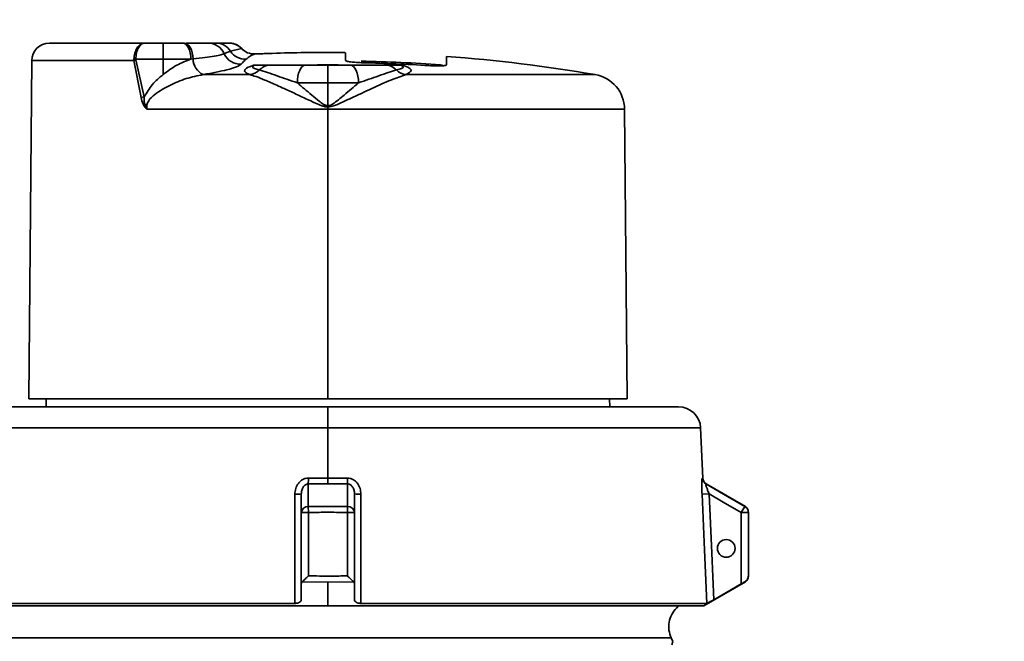
# Paper-space layout 'Blatt1' of a CAD drawing. Units: millimetres. Extents: x 0 to 4200, y 0 to 2970.
# Drawn here: x 484 to 596, y 2179 to 2249 of the extents above; entities that cross this region are included whole.
import ezdxf

# ---------------------------------------------------------------- set-up
doc = ezdxf.new("R2010")
doc.units = ezdxf.units.MM
doc.layers.add('1', color=7, linetype='Continuous')
doc.styles.add('SLDTEXTSTYLE1', font='TXT', dxfattribs={"width": 0.605})
doc.dimstyles.new('SLDDIMSTYLE0', dxfattribs={"dimtxt": 35, "dimasz": 25, "dimexe": 0, "dimexo": 0.0625, "dimgap": 8.75, "dimtad": 1, "dimdec": 1, "dimrnd": 1e-09, "dimzin": 12, "dimdsep": 46, "dimtxsty": 'SLDTEXTSTYLE1', "dimsah": 1, "dimcen": 0.09, "dimadec": 0, "dimazin": 3, "dimtfac": 1, "dimtdec": 1, "dimtofl": 0, "dimtmove": 0, "dimatfit": 3, "dimfxl": 1, "dimfrac": 2, "dimtolj": 1, "dimtzin": 12, "dimarcsym": 0})

# ---------------------------------------------------------------- blocks, each defined once
blk = doc.blocks.new('_D')
at = {"layer": '1', "ltscale": 10}
for p, q in [((269.19, 2166.07), (269.19, 2482.36)), ((1459.19, 2207.36), (1459.19, 2482.36)), ((1459.19, 2472.36), (269.19, 2472.36))]:
    blk.add_line(p, q, dxfattribs=at)
for points in [[(269.19, 2472.36), (294.19, 2468.36), (294.19, 2476.36)], [(1459.19, 2472.36), (1434.19, 2476.36), (1434.19, 2468.36)]]:
    blk.add_solid(points, dxfattribs=at)
at = {"layer": '1', "ltscale": 10, "insert": (810.72, 2517.48), "char_height": 35, "attachment_point": 1, "style": 'SLDTEXTSTYLE1'}
blk.add_mtext('1190', dxfattribs=at)

psp = doc.layouts.new('Blatt1')

# ---------------------------------------------------------------- linework, layer by layer
at = {"color": 7, "linetype": 'Continuous', "lineweight": 35, "ltscale": 10}
for p, q in [((487.73, 2246.46), (498.48, 2246.46)), ((498.48, 2246.46), (500.58, 2246.46)), ((500.58, 2244.64), (500.58, 2246.46)), ((500.58, 2246.46), (502.81, 2246.46)), ((507.99, 2246.46), (508.01, 2246.46)), ((509.43, 2245.85), (508.2, 2245.55)), ((509.52, 2245.77), (509.43, 2245.85)), ((509.55, 2245.73), (509.52, 2245.77)), ((509.57, 2245.73), (509.54, 2245.76)), ((500.58, 2244.64), (497.47, 2244.64)), ((500.58, 2244.64), (500.58, 2242.91)), ((503.72, 2244.64), (500.58, 2244.64)), ((503.97, 2244.67), (503.72, 2244.64)), ((521.19, 2244.49), (521.19, 2245.35)), ((532.59, 2244.96), (532.59, 2244)), ((485.73, 2244.48), (485.39, 2206.26)), ((498.09, 2240.31), (497.27, 2244.48)), ((497.48, 2244.56), (498.43, 2240.39)), ((516.66, 2243.96), (519.19, 2243.96)), ((519.19, 2243.96), (519.19, 2244.02)), ((519.19, 2241.96), (519.19, 2243.96)), ((519.19, 2243.96), (521.73, 2243.96)), ((505.1, 2242.9), (510.34, 2242.9)), ((528.05, 2242.9), (549.38, 2242.9)), ((519.19, 2241.96), (515.74, 2241.96)), ((519.19, 2239.37), (519.19, 2241.96)), ((522.65, 2241.96), (519.19, 2241.96)), ((519.19, 2238.99), (519.19, 2239.23)), ((498.75, 2238.99), (519.19, 2238.99)), ((519.19, 2238.99), (519.19, 2206.26)), ((552.99, 2206.26), (552.71, 2238.99)), ((485.39, 2206.26), (519.19, 2206.26)), ((487.36, 2206.26), (487.36, 2205.36)), ((519.19, 2206.26), (552.99, 2206.26)), ((551.03, 2205.36), (551.02, 2206.26)), ((479.59, 2205.36), (519.19, 2205.36)), ((519.19, 2202.97), (519.19, 2205.36)), ((519.19, 2205.36), (558.8, 2205.36)), ((519.19, 2202.97), (519.19, 2197.3)), ((561.54, 2197.3), (561.29, 2202.97)), ((516.99, 2197.3), (519.19, 2197.3)), ((519.19, 2197.3), (521.39, 2197.3)), ((519.19, 2197.3), (519.19, 2196.64)), ((519.19, 2196.64), (516.97, 2196.64)), ((521.41, 2196.64), (519.19, 2196.64)), ((566.35, 2194.1), (561.94, 2196.64)), ((516.19, 2193.41), (516.19, 2195.51)), ((522.19, 2195.51), (522.19, 2193.41)), ((561.46, 2195.47), (562.25, 2195.51)), ((516.98, 2194.1), (521.41, 2194.1)), ((516.98, 2194.1), (516.99, 2193.41)), ((521.41, 2194.1), (521.39, 2193.41)), ((565.89, 2193.41), (566.29, 2194.1)), ((516.19, 2193.41), (516.99, 2193.41)), ((516.19, 2185.35), (516.19, 2193.41)), ((516.99, 2193.41), (516.99, 2186.25)), ((521.39, 2186.25), (521.39, 2193.41)), ((521.39, 2193.41), (522.19, 2193.41)), ((522.19, 2193.41), (522.19, 2185.35)), ((565.89, 2193.41), (566.69, 2193.41)), ((565.89, 2185.35), (565.89, 2193.41)), ((566.69, 2193.41), (566.69, 2186.25)), ((516.19, 2185.35), (516.19, 2183.56)), ((519.19, 2185.53), (516.3, 2185.58)), ((522.09, 2185.58), (519.19, 2185.53)), ((519.19, 2182.86), (519.19, 2185.53)), ((522.19, 2183.56), (522.19, 2185.35)), ((561.67, 2182.86), (566.38, 2185.58)), ((476.39, 2183.14), (515.46, 2183.14)), ((519.19, 2182.86), (476.72, 2182.86)), ((561.67, 2182.86), (519.19, 2182.86)), ((522.92, 2183.14), (562, 2183.14)), ((558.57, 2182.61), (558.81, 2182.86)), ((558.16, 2178.85), (557.98, 2179.23)), ((558.05, 2178.44), (558.16, 2178.85))]:
    psp.add_line(p, q, dxfattribs=at)
at = {"color": 1, "linetype": 'Continuous', "lineweight": 35, "ltscale": 10}
for p, q in [((497.27, 2244.48), (485.73, 2244.48)), ((517.01, 2243.97), (517.66, 2243.97)), ((520.73, 2243.97), (521.39, 2243.97)), ((519.19, 2238.99), (552.71, 2238.99)), ((477.09, 2202.97), (519.19, 2202.97)), ((519.19, 2202.97), (561.29, 2202.97)), ((561.48, 2197.3), (561.54, 2197.3)), ((561.94, 2196.64), (561.88, 2196.64)), ((566.29, 2194.1), (566.29, 2194.1)), ((566.29, 2185.58), (566.29, 2185.58))]:
    psp.add_line(p, q, dxfattribs=at)
at = {"color": 7, "linetype": 'Continuous', "lineweight": 35, "ltscale": 10, "flags": 128}
for points in [[(503.72, 2244.64), (503.69, 2245), (503.63, 2245.35), (503.54, 2245.66), (503.43, 2245.94), (503.29, 2246.16), (503.14, 2246.33), (502.98, 2246.43), (502.81, 2246.46)], [(503.97, 2244.67), (503.93, 2245.02), (503.87, 2245.37), (503.77, 2245.68), (503.65, 2245.95), (503.5, 2246.17), (503.34, 2246.33), (503.17, 2246.43), (502.99, 2246.46)], [(516.66, 2243.96), (516.48, 2243.92), (516.3, 2243.81), (516.14, 2243.62), (516.01, 2243.38), (515.89, 2243.07), (515.81, 2242.73), (515.75, 2242.35), (515.74, 2241.96)], [(521.73, 2243.96), (521.91, 2243.92), (522.08, 2243.81), (522.24, 2243.62), (522.38, 2243.38), (522.5, 2243.07), (522.58, 2242.73), (522.64, 2242.35), (522.65, 2241.96)], [(516.97, 2196.64), (516.97, 2195.22), (516.98, 2194.1)], [(521.41, 2194.1), (521.41, 2195.52), (521.41, 2196.64)], [(561.88, 2196.64), (564.35, 2195.22), (566.29, 2194.1)], [(515.46, 2183.14), (515.46, 2190.05), (515.46, 2195.47)], [(522.92, 2195.47), (522.92, 2188.57), (522.92, 2183.14)], [(562, 2183.14), (561.69, 2190.05), (561.46, 2195.47)], [(562.25, 2195.51), (562.55, 2188.82), (562.78, 2183.56)], [(565.89, 2193.41), (563.86, 2194.58), (562.25, 2195.51)], [(565.89, 2185.35), (564.15, 2184.35), (562.78, 2183.56)]]:
    psp.add_lwpolyline(points, dxfattribs=at)
at = {"color": 1, "linetype": 'Continuous', "lineweight": 35, "ltscale": 10, "flags": 128}
psp.add_lwpolyline([(509.52, 2245.77), (509.61, 2245.68), (509.65, 2245.63)], dxfattribs=at)
at = {"color": 7, "linetype": 'Continuous', "lineweight": 35, "ltscale": 100}
for centre, radius, start, end in [((487.73, 2244.46), 2, 90, 179.5), ((505.66, 2244.48), 1.98, 23.0878, 89.8435), ((506.53, 2244.49), 1.97, 32.4615, 89.884), ((507.99, 2244.48), 1.98, 43.5227, 89.9605), ((510.87, 2247.22), 1.99, 223.7048, 272.4769), ((497.37, 2236.84), 7.8, 89.2554, 90.7446), ((506.03, 2244.74), 2.07, 182.1113, 243.1612), ((509.32, 2246.09), 2.02, 204.2631, 272.3886), ((509.87, 2246.65), 2.01, 213.3027, 272.3854), ((513, 2241.14), 4.64, 130.9943, 140.8361), ((519.19, 2066.44), 178.97, 89.936, 92.3056), ((519.19, 2066.44), 179.02, 80.2915, 85.7073), ((498.44, 2241.72), 3, 108.6659, 112.8922), ((511.15, 2244.09), 0.127, 270.2436, 290.8795), ((512.69, 2242.3), 1.66, 90.6673, 137.8049), ((519.19, 2065.43), 179.03, 85.9208, 88.7969), ((519.19, 2066.44), 177.84, 86.3247, 88.7112), ((525.7, 2242.3), 1.66, 42.1951, 89.3327), ((527.24, 2244.09), 0.127, 249.1205, 269.7564), ((531.89, 2243.51), 0.5, 53.6621, 85.9208), ((510.12, 2244.83), 1.94, 276.4472, 313.3748), ((528.26, 2244.83), 1.94, 226.6252, 263.5528), ((548.71, 2238.95), 4, 0.5, 80.2915), ((499.41, 2235.43), 5.05, 101.2637, 105.1578), ((558.8, 2202.86), 2.5, 2.5, 90), ((508.23, 2197.25), 8.76, 356.0424, 0.3463), ((530.16, 2197.25), 8.76, 179.6537, 183.9576), ((562.28, 2197.33), 0.8, 182.4825, 239.9488), ((562.34, 2197.33), 0.8, 182.5, 240), ((515.64, 2199.53), 4.06, 267.5799, 277.8956), ((522.75, 2199.53), 4.06, 262.1044, 272.4201), ((516.94, 2193.35), 0.749, 87.4098, 175.7293), ((521.45, 2193.35), 0.749, 4.2707, 92.5902), ((565.89, 2193.41), 0.8, 0.004, 60.051), ((564.19, 2189.36), 1, 0, 180), ((564.19, 2189.36), 1, 180, 0)]:
    psp.add_arc(centre, radius, start, end, dxfattribs=at)
at = {"color": 1, "linetype": 'Continuous', "lineweight": 35, "ltscale": 100}
psp.add_arc((508.01, 2244.46), 2, 39.5053, 61.0488, dxfattribs=at)
at = {"color": 7, "linetype": 'Continuous', "lineweight": 35, "ltscale": 10}
for points, knots in [([(497.27, 2244.64), (497.3, 2244.88), (497.36, 2245.36), (497.63, 2245.95), (497.94, 2246.28), (498.23, 2246.44), (498.39, 2246.45), (498.48, 2246.46)], [0, 0, 0, 0, 0.244786, 0.499203, 0.724411, 0.856011, 1, 1, 1, 1]), ([(498.48, 2246.46), (498.35, 2246.43), (498.1, 2246.38), (497.78, 2245.96), (497.55, 2245.37), (497.5, 2244.88), (497.47, 2244.64)], [0, 0, 0, 0, 0.262357, 0.500165, 0.75197, 1, 1, 1, 1]), ([(502.81, 2246.46), (502.85, 2246.46), (502.91, 2246.46), (502.97, 2246.46), (502.99, 2246.46)], [0, 0, 0, 0, 0.560001, 1, 1, 1, 1]), ([(503.18, 2246.46), (503.49, 2246.46), (504.18, 2246.46), (505.17, 2246.46), (505.48, 2246.46), (505.67, 2246.46)], [0, 0, 0, 0, 0.245329, 0.539873, 1, 1, 1, 1]), ([(505.67, 2246.46), (505.83, 2246.46), (506.11, 2246.46), (506.41, 2246.46), (506.54, 2246.46)], [0, 0, 0, 0, 0.559999, 1, 1, 1, 1]), ([(506.54, 2246.46), (506.83, 2246.46), (507.36, 2246.46), (507.8, 2246.46), (507.99, 2246.46)], [0, 0, 0, 0, 0.559995, 1, 1, 1, 1]), ([(509.48, 2245.82), (509.39, 2245.91), (509.19, 2246.1), (508.82, 2246.3), (508.42, 2246.44), (508.15, 2246.45), (508.01, 2246.46)], [0, 0, 0, 0, 0.247528, 0.50029, 0.752902, 1, 1, 1, 1]), ([(497.27, 2244.48), (497.27, 2244.51), (497.27, 2244.56), (497.27, 2244.61), (497.27, 2244.64)], [0, 0, 0, 0, 0.559883, 1, 1, 1, 1]), ([(497.47, 2244.64), (497.47, 2244.62), (497.47, 2244.59), (497.48, 2244.57), (497.48, 2244.56)], [0, 0, 0, 0, 0.559519, 1, 1, 1, 1]), ([(500.58, 2242.91), (501.08, 2243.28), (502.09, 2244.04), (503.18, 2244.44), (503.72, 2244.64)], [0, 0, 0, 0, 0.500065, 1, 1, 1, 1]), ([(507.48, 2245.26), (507.38, 2245.22), (507.18, 2245.13), (506.41, 2244.98), (505.35, 2244.82), (504.43, 2244.72), (503.97, 2244.67)], [0, 0, 0, 0, 0.247968, 0.497354, 0.74702, 1, 1, 1, 1]), ([(508.2, 2245.55), (508.06, 2245.5), (507.82, 2245.41), (507.58, 2245.31), (507.48, 2245.26)], [0, 0, 0, 0, 0.56, 1, 1, 1, 1]), ([(510.95, 2245.23), (510.77, 2245.17), (510.44, 2245.05), (510.11, 2244.77), (509.96, 2244.64)], [0, 0, 0, 0, 0.55996, 1, 1, 1, 1]), ([(511.99, 2245.27), (511.81, 2245.26), (511.43, 2245.25), (511.11, 2245.24), (510.95, 2245.23)], [0, 0, 0, 0, 0.499909, 1, 1, 1, 1]), ([(521.19, 2245.35), (521.17, 2245.36), (521.11, 2245.38), (520.7, 2245.4), (520.1, 2245.41), (519.63, 2245.41), (519.39, 2245.41)], [0, 0, 0, 0, 0.249998, 0.499779, 0.749446, 1, 1, 1, 1]), ([(509.4, 2244.07), (509.27, 2243.98), (509, 2243.78), (507.93, 2243.47), (506.62, 2243.17), (505.6, 2242.99), (505.1, 2242.9)], [0, 0, 0, 0, 0.280587, 0.559856, 0.78027, 1, 1, 1, 1]), ([(510.34, 2242.9), (510.15, 2242.99), (509.78, 2243.19), (509.74, 2243.55), (510.35, 2243.8), (510.72, 2243.94)], [0, 0, 0, 0, 0.279777, 0.560454, 1, 1, 1, 1]), ([(511.46, 2243.42), (511.24, 2243.47), (510.81, 2243.57), (510.64, 2243.72), (510.74, 2243.83), (510.84, 2243.9), (510.88, 2243.93), (510.82, 2243.94), (510.78, 2243.94), (510.75, 2243.94), (510.73, 2243.94), (510.72, 2243.94)], [0, 0, 0, 0, 0.276955, 0.544327, 0.793842, 0.88486, 0.964141, 0.984001, 0.992279, 0.996163, 1, 1, 1, 1]), ([(510.72, 2243.94), (510.76, 2243.95), (510.84, 2243.96), (511.01, 2243.97), (511.12, 2243.97), (511.19, 2243.97)], [0, 0, 0, 0, 0.279882, 0.559579, 1, 1, 1, 1]), ([(511.15, 2243.96), (511.09, 2243.96), (510.99, 2243.96), (510.84, 2243.95), (510.76, 2243.95), (510.72, 2243.94)], [0, 0, 0, 0, 0.476609, 0.720359, 1, 1, 1, 1]), ([(511.15, 2243.96), (511.24, 2243.96), (511.42, 2243.96), (511.5, 2243.96), (511.75, 2243.96), (512.31, 2243.96), (512.67, 2243.96)], [0, 0, 0, 0, 0.156775, 0.314409, 0.56191, 1, 1, 1, 1]), ([(512.67, 2243.96), (512.96, 2243.96), (513.54, 2243.96), (514.95, 2243.96), (516.01, 2243.96), (516.66, 2243.96)], [0, 0, 0, 0, 0.279512, 0.559739, 1, 1, 1, 1]), ([(519.19, 2244.02), (518.93, 2244.02), (518.4, 2244.02), (517.91, 2243.99), (517.66, 2243.97)], [0, 0, 0, 0, 0.494996, 1, 1, 1, 1]), ([(520.73, 2243.97), (520.48, 2243.99), (519.99, 2244.02), (519.46, 2244.02), (519.19, 2244.02)], [0, 0, 0, 0, 0.5050039, 1, 1, 1, 1]), ([(523.19, 2244.24), (522.93, 2244.25), (522.41, 2244.27), (521.75, 2244.33), (521.28, 2244.41), (521.22, 2244.46), (521.19, 2244.49)], [0, 0, 0, 0, 0.249973, 0.499748, 0.749429, 1, 1, 1, 1]), ([(521.73, 2243.96), (522.56, 2243.96), (523.71, 2243.96), (525.07, 2243.96), (525.5, 2243.96), (525.72, 2243.96)], [0, 0, 0, 0, 0.559811, 0.780556, 1, 1, 1, 1]), ([(525.72, 2243.96), (525.96, 2243.96), (526.46, 2243.96), (526.82, 2243.96), (526.92, 2243.96), (527.14, 2243.96), (527.24, 2243.96)], [0, 0, 0, 0, 0.2792425, 0.5590253, 0.8065635, 1, 1, 1, 1]), ([(527.67, 2243.94), (527.66, 2243.94), (527.64, 2243.94), (527.61, 2243.94), (527.57, 2243.94), (527.52, 2243.93), (527.53, 2243.9), (527.65, 2243.84), (527.75, 2243.72), (527.58, 2243.57), (527.15, 2243.47), (526.93, 2243.42)], [0, 0, 0, 0, 0.003836, 0.00772, 0.015998, 0.035857, 0.085298, 0.201351, 0.455712, 0.723065, 1, 1, 1, 1]), ([(527.19, 2243.97), (527.28, 2243.97), (527.41, 2243.97), (527.58, 2243.96), (527.64, 2243.95), (527.67, 2243.94)], [0, 0, 0, 0, 0.557127, 0.778925, 1, 1, 1, 1]), ([(527.67, 2243.94), (527.63, 2243.95), (527.55, 2243.95), (527.4, 2243.96), (527.3, 2243.96), (527.24, 2243.96)], [0, 0, 0, 0, 0.279609, 0.525304, 1, 1, 1, 1]), ([(527.67, 2243.94), (527.93, 2243.85), (528.44, 2243.66), (528.73, 2243.3), (528.31, 2243.05), (528.05, 2242.9)], [0, 0, 0, 0, 0.281458, 0.561164, 1, 1, 1, 1]), ([(532.59, 2244), (532.56, 2243.97), (532.5, 2243.92), (532.04, 2243.88), (531.38, 2243.88), (530.86, 2243.9), (530.59, 2243.92)], [0, 0, 0, 0, 0.250021, 0.499786, 0.74944, 1, 1, 1, 1]), ([(498.43, 2240.39), (498.72, 2240.86), (499.3, 2241.82), (500.15, 2242.55), (500.58, 2242.91)], [0, 0, 0, 0, 0.500073, 1, 1, 1, 1]), ([(505.1, 2242.9), (504.46, 2242.77), (503.18, 2242.51), (501.31, 2241.71), (499.87, 2240.9), (499.06, 2240.16), (498.81, 2239.72), (498.73, 2239.47), (498.71, 2239.22), (498.74, 2239.07), (498.75, 2238.99)], [0, 0, 0, 0, 0.249274, 0.498594, 0.748696, 0.874091, 0.908567, 0.939963, 0.969838, 1, 1, 1, 1]), ([(519.19, 2239.23), (519.09, 2239.24), (518.86, 2239.26), (518.15, 2239.51), (517.04, 2240.02), (515.61, 2240.69), (514.39, 2241.26), (513.44, 2241.69), (512.72, 2242.01), (511.91, 2242.36), (511.08, 2242.69), (510.58, 2242.83), (510.34, 2242.9)], [0, 0, 0, 0, 0.027501, 0.062685, 0.203146, 0.358192, 0.500592, 0.590828, 0.674032, 0.750331, 0.884706, 1, 1, 1, 1]), ([(515.74, 2241.96), (514.95, 2242.24), (513.74, 2242.66), (512.27, 2243.17), (511.74, 2243.33), (511.46, 2243.42)], [0, 0, 0, 0, 0.4567741, 0.7078188, 1, 1, 1, 1]), ([(528.05, 2242.9), (527.5, 2242.72), (526.41, 2242.37), (524.17, 2241.34), (522.18, 2240.4), (520.72, 2239.74), (519.88, 2239.35), (519.42, 2239.27), (519.19, 2239.23)], [0, 0, 0, 0, 0.24974, 0.49953, 0.749555, 0.874594, 0.93741, 1, 1, 1, 1]), ([(526.93, 2243.42), (526.65, 2243.33), (526.12, 2243.17), (524.65, 2242.66), (523.44, 2242.24), (522.65, 2241.96)], [0, 0, 0, 0, 0.29156, 0.543321, 1, 1, 1, 1]), ([(515.74, 2241.96), (516.27, 2241.51), (517.08, 2240.82), (518.07, 2240), (518.59, 2239.61), (518.92, 2239.42), (519.1, 2239.39), (519.19, 2239.37)], [0, 0, 0, 0, 0.498762, 0.749496, 0.874876, 0.937602, 1, 1, 1, 1]), ([(519.19, 2239.37), (519.24, 2239.38), (519.43, 2239.39), (520.08, 2239.78), (521.17, 2240.71), (522.11, 2241.51), (522.65, 2241.96)], [0, 0, 0, 0, 0.02991, 0.125611, 0.50048, 1, 1, 1, 1]), ([(498.75, 2238.99), (498.67, 2239.07), (498.5, 2239.23), (498.24, 2239.66), (498.15, 2240.05), (498.09, 2240.31)], [0, 0, 0, 0, 0.251463, 0.500144, 1, 1, 1, 1]), ([(498.43, 2240.39), (498.43, 2240.14), (498.44, 2239.64), (498.65, 2239.21), (498.75, 2238.99)], [0, 0, 0, 0, 0.478657, 1, 1, 1, 1]), ([(516.99, 2197.3), (516.88, 2197.29), (516.66, 2197.28), (516.35, 2197.15), (516.08, 2196.96), (515.78, 2196.63), (515.52, 2196.13), (515.48, 2195.69), (515.46, 2195.47)], [0, 0, 0, 0, 0.125738, 0.251246, 0.374375, 0.501586, 0.751356, 1, 1, 1, 1]), ([(522.92, 2195.47), (522.91, 2195.69), (522.87, 2196.13), (522.61, 2196.64), (522.31, 2196.96), (522.03, 2197.15), (521.72, 2197.28), (521.5, 2197.29), (521.39, 2197.3)], [0, 0, 0, 0, 0.249694, 0.499427, 0.626646, 0.749743, 0.875572, 1, 1, 1, 1]), ([(561.48, 2197.3), (561.48, 2197.29), (561.47, 2197.28), (561.45, 2197.15), (561.44, 2196.96), (561.43, 2196.63), (561.43, 2196.13), (561.45, 2195.69), (561.46, 2195.47)], [0, 0, 0, 0, 0.125738, 0.251246, 0.374375, 0.501586, 0.751356, 1, 1, 1, 1]), ([(516.19, 2195.51), (516.2, 2195.64), (516.22, 2195.91), (516.35, 2196.23), (516.51, 2196.44), (516.64, 2196.55), (516.8, 2196.63), (516.92, 2196.64), (516.97, 2196.64)], [0, 0, 0, 0, 0.28199, 0.547522, 0.670515, 0.78522, 0.894009, 1, 1, 1, 1]), ([(521.41, 2196.64), (521.47, 2196.64), (521.58, 2196.63), (521.74, 2196.55), (521.88, 2196.44), (522.04, 2196.23), (522.17, 2195.91), (522.19, 2195.64), (522.19, 2195.51)], [0, 0, 0, 0, 0.105557, 0.214024, 0.328765, 0.451515, 0.71685, 1, 1, 1, 1]), ([(562.25, 2195.51), (562.2, 2195.64), (562.09, 2195.91), (561.98, 2196.23), (561.92, 2196.44), (561.89, 2196.55), (561.87, 2196.63), (561.88, 2196.64), (561.88, 2196.64)], [0, 0, 0, 0, 0.28199, 0.547522, 0.670515, 0.78522, 0.894009, 1, 1, 1, 1]), ([(566.69, 2193.44), (566.69, 2193.5), (566.68, 2193.64), (566.59, 2193.84), (566.47, 2194.01), (566.35, 2194.09), (566.29, 2194.13)], [0, 0, 0, 0, 0.2456648, 0.4999973, 0.7543313, 1, 1, 1, 1]), ([(521.39, 2193.41), (520.57, 2193.42), (519.11, 2193.45), (517.64, 2193.42), (516.99, 2193.41)], [0, 0, 0, 0, 0.559995, 1, 1, 1, 1]), ([(516.99, 2186.25), (516.87, 2186.13), (516.67, 2185.93), (516.43, 2185.71), (516.34, 2185.62), (516.3, 2185.58)], [0, 0, 0, 0, 0.499639, 0.772123, 1, 1, 1, 1]), ([(516.99, 2186.25), (517.82, 2186.24), (519.28, 2186.21), (520.75, 2186.24), (521.39, 2186.25)], [0, 0, 0, 0, 0.559995, 1, 1, 1, 1]), ([(521.39, 2186.25), (521.52, 2186.13), (521.72, 2185.93), (521.96, 2185.71), (522.05, 2185.62), (522.09, 2185.58)], [0, 0, 0, 0, 0.499638, 0.772109, 1, 1, 1, 1]), ([(566.69, 2186.25), (566.68, 2186.13), (566.65, 2185.93), (566.48, 2185.71), (566.35, 2185.62), (566.29, 2185.58)], [0, 0, 0, 0, 0.499639, 0.772123, 1, 1, 1, 1]), ([(566.29, 2185.53), (566.35, 2185.57), (566.47, 2185.65), (566.59, 2185.82), (566.68, 2186.01), (566.69, 2186.15), (566.69, 2186.22)], [0, 0, 0, 0, 0.245672, 0.500008, 0.754339, 1, 1, 1, 1]), ([(516.3, 2185.58), (516.27, 2185.55), (516.21, 2185.47), (516.2, 2185.39), (516.19, 2185.35)], [0, 0, 0, 0, 0.4958629, 1, 1, 1, 1]), ([(522.19, 2185.35), (522.19, 2185.39), (522.18, 2185.47), (522.12, 2185.55), (522.09, 2185.58)], [0, 0, 0, 0, 0.504137, 1, 1, 1, 1]), ([(566.29, 2185.58), (566.23, 2185.55), (566.1, 2185.47), (565.96, 2185.39), (565.89, 2185.35)], [0, 0, 0, 0, 0.495863, 1, 1, 1, 1]), ([(516.19, 2183.56), (516.18, 2183.51), (516.17, 2183.4), (516.01, 2183.27), (515.81, 2183.18), (515.62, 2183.15), (515.52, 2183.14), (515.46, 2183.14)], [0, 0, 0, 0, 0.25023, 0.499081, 0.748211, 0.874738, 1, 1, 1, 1]), ([(522.92, 2183.14), (522.87, 2183.14), (522.77, 2183.15), (522.58, 2183.18), (522.38, 2183.27), (522.22, 2183.4), (522.2, 2183.51), (522.19, 2183.56)], [0, 0, 0, 0, 0.124658, 0.250603, 0.499871, 0.74948, 1, 1, 1, 1]), ([(562.78, 2183.56), (562.69, 2183.51), (562.5, 2183.4), (562.26, 2183.27), (562.1, 2183.18), (562.02, 2183.15), (562, 2183.14), (562, 2183.14)], [0, 0, 0, 0, 0.25023, 0.499081, 0.748211, 0.874738, 1, 1, 1, 1])]:
    psp.add_open_spline(points, degree=3, knots=knots, dxfattribs=at)
for points in [[(558.57, 2182.61), (558.37, 2182.38), (557.98, 2181.91), (557.7, 2181.02), (557.66, 2180.1), (557.87, 2179.52), (557.98, 2179.23)], [(557.98, 2179.23), (557.91, 2179.23), (557.78, 2179.23), (556.75, 2179.23), (555.13, 2179.23), (552.88, 2179.23), (550.05, 2179.23), (546.7, 2179.23), (542.87, 2179.23), (538.64, 2179.23), (534.08, 2179.23), (529.26, 2179.23), (524.27, 2179.23), (519.19, 2179.23), (514.12, 2179.23), (509.13, 2179.23), (504.31, 2179.23), (499.75, 2179.23), (495.52, 2179.23), (491.69, 2179.23), (488.34, 2179.23), (485.51, 2179.23), (483.26, 2179.23), (481.63, 2179.23), (480.6, 2179.23), (480.48, 2179.23), (480.41, 2179.23)]]:
    psp.add_open_spline(points, degree=3, dxfattribs=at)

# ---------------------------------------------------------------- dimensions: what is measured, and where the dimension line sits
at = {"layer": '1', "ltscale": 10}
dim = psp.add_linear_dim(base=(269.19, 2472.36), p1=(1459.19, 2197.36), p2=(269.19, 2156.07), dimstyle='SLDDIMSTYLE0', dxfattribs=at)
dim.commit()
dim.dimension.update_dxf_attribs({"geometry": '_D', "text_midpoint": (864.19, 2472.36), "dimtype": 160})

doc.saveas('drawing.dxf')
